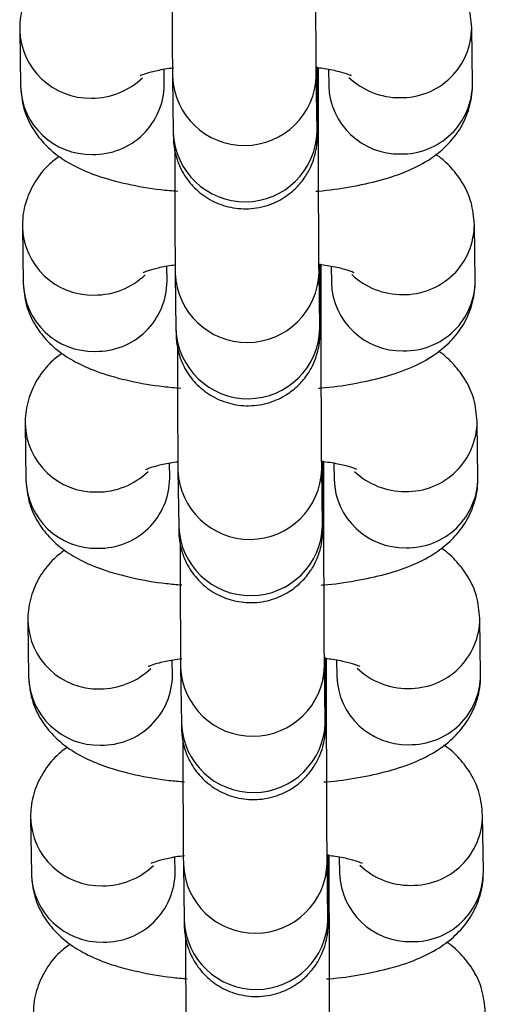
# Model space of a CAD drawing. Units: millimetres. Extents: x 0.3 to 11.5, y 0.3 to 7.7.
# Drawn here: x 6.9 to 6.9, y 4.2 to 4.3 of the extents above; entities that cross this region are included whole.
import ezdxf

# ---------------------------------------------------------------- set-up
doc = ezdxf.new("R2010")
doc.units = ezdxf.units.MM

msp = doc.modelspace()

# ---------------------------------------------------------------- linework, layer by layer
at = {"color": 7, "linetype": 'Continuous', "lineweight": 25}
for p, q in [((6.88449977687444, 4.26898688241962), (6.884537584733366, 4.26624577624221)), ((6.906536236341289, 4.266366594437992), (6.906498428482365, 4.269107700615388)), ((6.891536736770441, 4.266342314988146), (6.891526528446796, 4.267082428281947)), ((6.899039314555909, 4.265209663693719), (6.899038103698558, 4.267133003172185)), ((6.899525971441328, 4.26707574895199), (6.899537084304216, 4.26627005569207)), ((6.891936013228916, 4.266720490219507), (6.891973821087836, 4.263979384042097)), ((6.898972973124911, 4.264075922788004), (6.898935165265991, 4.266817028965415)), ((6.884632104380664, 4.259393010798712), (6.884669912239589, 4.256651904621302)), ((6.906668563847514, 4.25677272281707), (6.906630755988587, 4.25951382899448)), ((6.891669064276664, 4.256748443367224), (6.891658855953018, 4.257488556661039)), ((6.899171642062131, 4.255615792072797), (6.89917043120478, 4.257539131551278)), ((6.899658298947552, 4.257481877331069), (6.899669411810439, 4.256676184071148)), ((6.892068340735142, 4.257126618598585), (6.892106148594058, 4.254385512421175)), ((6.899105300631135, 4.254482051167082), (6.899067492772215, 4.257223157344493)), ((6.884764431886888, 4.249799139177791), (6.884802239745811, 4.24705803300038)), ((6.906800891353736, 4.247178851196162), (6.906763083494811, 4.249919957373558)), ((6.891801391782886, 4.247154571746302), (6.891791183459242, 4.247894685040132)), ((6.899303969568354, 4.24602192045189), (6.899302758711006, 4.247945259930356)), ((6.899790626453775, 4.247888005710161), (6.899801739316661, 4.247082312450226)), ((6.892200668241363, 4.247532746977663), (6.892238476100284, 4.244791640800267)), ((6.899237628137357, 4.244888179546175), (6.899199820278438, 4.247629285723571)), ((6.884896759393111, 4.240205267556883), (6.884934567252035, 4.237464161379473)), ((6.90693321885996, 4.23758497957524), (6.906895411001035, 4.240326085752651)), ((6.89193371928911, 4.237560700125394), (6.891923510965466, 4.23830081341921)), ((6.899436297074578, 4.236428048830982), (6.899435086217228, 4.238351388309434)), ((6.899922953959997, 4.238294134089239), (6.899934066822885, 4.237488440829319)), ((6.892332995747587, 4.237938875356756), (6.892370803606505, 4.235197769179345)), ((6.89936995564358, 4.235294307925253), (6.899332147784662, 4.238035414102663)), ((6.885029086899335, 4.230611395935961), (6.885066894758259, 4.227870289758551)), ((6.907065546366182, 4.227991107954319), (6.907027738507258, 4.230732214131729)), ((6.892066046795334, 4.227966828504472), (6.892055838471689, 4.228706941798288)), ((6.899568624580802, 4.22683417721006), (6.899567413723451, 4.228757516688512)), ((6.900055281466221, 4.228700262468317), (6.900066394329107, 4.227894569208397)), ((6.892465323253811, 4.228345003735834), (6.892503131112731, 4.225603897558438)), ((6.899502283149804, 4.225700436304345), (6.899464475290886, 4.228441542481756))]:
    msp.add_line(p, q, dxfattribs=at)
at = {"color": 8, "linetype": 'Continuous', "lineweight": 25}
for p, q in [((6.89903928959218, 4.265213125496951), (6.89895444196075, 4.265419450033329)), ((6.899171617098405, 4.255619253876029), (6.899086769466974, 4.255825578412422)), ((6.899303944604627, 4.246025382255107), (6.899219096973198, 4.2462317067915)), ((6.899436272110851, 4.236431510634199), (6.899351424479422, 4.236637835170592)), ((6.899568599617075, 4.226837639013278), (6.899483751985645, 4.22704396354967))]:
    msp.add_line(p, q, dxfattribs=at)
for centre, radius, start, end in [((6.887921565770183, 4.269091621319797), 0.00342324633422561, 181.6093056521737, 271.3375314014796), ((6.903069968267609, 4.26912127862415), 0.003428385825167305, 268.8468355828474, 359.8681549563799), ((6.888010461046038, 4.269233865617901), 0.003564569247123063, 269.8555109963756, 313.8507089395173), ((6.895434864833238, 4.266864542516766), 0.003501767425766372, 182.3287309833418, 358.5253346499651), ((6.902979534183528, 4.269251006271583), 0.003557483707299627, 226.4010632899185, 270.3452645860539), ((6.887959491570607, 4.26635078944056), 0.003423517806961004, 181.7577700284755, 271.3354509226484), ((6.888097913270224, 4.266366610966879), 0.003438909327129368, 269.023057723682, 359.5952005449906), ((6.90296909524864, 4.266385733760098), 0.003433959891740418, 181.9304591368878, 271.1627618152002), ((6.903107696314388, 4.266380355908675), 0.003428567644678244, 268.8482307778996, 359.7700274899452), ((6.895472648216399, 4.264123474582115), 0.003501792877843648, 182.3582523464303, 358.5247194417415), ((6.888053893276403, 4.259497749698875), 0.003423246334219994, 181.6093056521762, 271.3375314015411), ((6.903202295773831, 4.259527407003228), 0.003428385825167305, 268.8468355828771, 359.8681549563799), ((6.888142788552269, 4.259639993996979), 0.003564569247113057, 269.855510996261, 313.8507089396352), ((6.895567192339465, 4.257270670895844), 0.003501767425766709, 182.3287309833412, 358.5253346499651), ((6.903111861689732, 4.259657134650604), 0.003557483707236486, 226.4010632893666, 270.3452645863746), ((6.888091819076838, 4.256756917819652), 0.003423517806969138, 181.7577700284714, 271.3354509225264), ((6.888230240776448, 4.256772739345971), 0.003438909327133046, 269.0230577236831, 359.5952005447542), ((6.903101422754862, 4.256791862139176), 0.003433959891737605, 181.9304591368893, 271.1627618152015), ((6.903240023820613, 4.256786484287767), 0.00342856764468052, 268.8482307778409, 359.7700274897078), ((6.895604975722623, 4.254529602961208), 0.003501792877843574, 182.3582523466632, 358.5247194417415), ((6.888186220782629, 4.249903878077953), 0.003423246334221552, 181.6093056521754, 271.3375314015107), ((6.903334623280051, 4.24993353538232), 0.003428385825172386, 268.8468355829085, 359.86815495638), ((6.888275116058484, 4.250046122376085), 0.003564569247129212, 269.8555109964044, 313.8507089393176), ((6.895699519845687, 4.247676799274922), 0.003501767425763753, 182.3287309831106, 358.5253346501964), ((6.903244189195956, 4.250063263029697), 0.003557483707242153, 226.4010632895565, 270.3452645863456), ((6.88822414658306, 4.247163046198745), 0.003423517806968367, 181.7577700287095, 271.3354509225564), ((6.888362568282677, 4.247178867725035), 0.003438909327124618, 269.023057723592, 359.59520054499), ((6.903233750261091, 4.247197990518254), 0.003433959891742373, 181.9304591366493, 271.1627618151404), ((6.903372351326837, 4.247192612666845), 0.003428567644677678, 268.8482307778696, 359.7700274899451), ((6.895737303228849, 4.244935731340286), 0.003501792877842154, 182.3582523464315, 358.5247194417408), ((6.888318548288854, 4.240310006457046), 0.00342324633422561, 181.6093056521737, 271.3375314014796), ((6.903466950786282, 4.240339663761398), 0.00342838582516445, 268.8468355827872, 359.8681549566173), ((6.888407443564706, 4.240452250755149), 0.003564569247118964, 269.8555109964325, 313.8507089394758), ((6.895831847351911, 4.238082927654), 0.003501767425766709, 182.3287309831089, 358.5253346501979), ((6.903376516702185, 4.240469391408803), 0.003557483707262022, 226.4010632895994, 270.3452645862578), ((6.88835647408928, 4.237569174577823), 0.003423517806965439, 181.7577700284732, 271.3354509226169), ((6.888494895788899, 4.237584996104127), 0.003438909327127436, 269.0230577236223, 359.5952005449904), ((6.903366077767313, 4.237604118897346), 0.003433959891743201, 181.9304591368864, 271.1627618151401), ((6.903504678833057, 4.237598741045923), 0.003428567644681075, 268.8482307779005, 359.7700274899454), ((6.895869630735071, 4.235341859719364), 0.003501792877842154, 182.3582523464315, 358.5247194419733), ((6.88845087579508, 4.230716134836124), 0.003423246334227474, 181.6093056521724, 271.3375314014191), ((6.9035992782925, 4.230745792140477), 0.003428385825168719, 268.8468355828776, 359.8681549566174), ((6.888539771070942, 4.230858379134213), 0.003564569247101825, 269.8555109962035, 313.8507089397729), ((6.895964174858134, 4.228489056033093), 0.003501767425763984, 182.3287309831106, 358.5253346501964), ((6.903508844208405, 4.230875519787867), 0.003557483707244987, 226.401063289515, 270.3452645863167), ((6.888488801595505, 4.227975302956901), 0.003423517806969204, 181.7577700284714, 271.3354509225858), ((6.888627223295117, 4.22799112448322), 0.003438909327130789, 269.0230577237121, 359.5952005447539), ((6.903498405273536, 4.228010247276439), 0.003433959891742469, 181.9304591371238, 271.16276181517), ((6.903637006339288, 4.228004869425002), 0.003428567644672081, 268.8482307778082, 359.7700274899448), ((6.896001958241296, 4.225747988098442), 0.003501792877842117, 182.3582523461986, 358.5247194419733)]:
    msp.add_arc(centre, radius, start, end, dxfattribs=at)
at = {"color": 7, "linetype": 'Continuous', "lineweight": 25}
for points, knots in [([(6.898935165265927, 4.266817028965486), (6.898934274952852, 4.266888969748871), (6.898931772545589, 4.267091174056242), (6.89892729175379, 4.267656088231542), (6.898922152537626, 4.268563056972164), (6.898917331713566, 4.269706841550823), (6.898913161687577, 4.271018084738637), (6.898909890455689, 4.272428244024647), (6.898907849219123, 4.273715625462836), (6.898907234109135, 4.27449178864118), (6.898906987049628, 4.274803535314726)], [0, 0, 0, 0, 0.07323240464192368, 0.2058346734969397, 0.343876198805689, 0.4838105398652609, 0.6242542720091936, 0.764875585968494, 0.9055620570637084, 1, 1, 1, 1]), ([(6.891909728321743, 4.272716930202842), (6.891909766845599, 4.272689780176643), (6.891910483482169, 4.272184724238025), (6.89191289589813, 4.271205077651979), (6.891916874728459, 4.26986616595442), (6.891921706057197, 4.268677107698716), (6.891927023782483, 4.267699639562901), (6.891931822795868, 4.267063755127589), (6.89193488156617, 4.266813191877782), (6.891936013228852, 4.266720490219564)], [0, 0, 0, 0, 0.01004730153702677, 0.1869040298212833, 0.363788859167345, 0.5407606752606561, 0.71793899879571, 0.8956450215735292, 1, 1, 1, 1]), ([(6.886291090132525, 4.2724247891588), (6.886114560188867, 4.27229234468569), (6.885685247562947, 4.271970245877094), (6.885111364132257, 4.271248740863905), (6.884654871192176, 4.270302056081556), (6.884503096466291, 4.269511806790755), (6.88450031608987, 4.269072148108899), (6.884499776874518, 4.268986882419691)], [0, 0, 0, 0, 0.1786870505188293, 0.4345586096419152, 0.6869048425765748, 0.93927954687359, 0.9999999999999999, 0.9999999999999999, 0.9999999999999999, 0.9999999999999999]), ([(6.906498428482459, 4.269107700615502), (6.906463989829467, 4.269472501119276), (6.906397168580019, 4.270180322806363), (6.905967177336683, 4.271125673645622), (6.905383110944744, 4.271886490107855), (6.904913555357295, 4.272338426584122), (6.904638373317617, 4.2725067880236), (6.904612595577165, 4.272522559319919)], [0, 0, 0, 0, 0.2577422649188466, 0.5000968005688478, 0.734252254030516, 0.9751060191656635, 1, 1, 1, 1]), ([(6.890379892153907, 4.266777417584487), (6.890375243425671, 4.266774595466851), (6.890342342418155, 4.266754622151888), (6.890502262208514, 4.266834461295185), (6.890894223568251, 4.266949763234161), (6.891420726951933, 4.267076051071692), (6.891848290511351, 4.267132589457953), (6.891994231964182, 4.267151887861781)], [0, 0, 0, 0, 0.03795065709606869, 0.2685927830047738, 0.5362390423194311, 0.8417031890583923, 0.9999999999999999, 0.9999999999999999, 0.9999999999999999, 0.9999999999999999]), ([(6.891973821087749, 4.263979384042168), (6.891974812245024, 4.26391136554569), (6.891976371715296, 4.263804346381528), (6.89197965451776, 4.263695976062332), (6.891983180810827, 4.263591454162773), (6.892000096229435, 4.263382894185805), (6.892043887576062, 4.263073784545151), (6.892161721253229, 4.262621540902538), (6.892426989281065, 4.262010633804843), (6.892912548190131, 4.261341535324798), (6.89363853572601, 4.260752131594396), (6.894528454402518, 4.260363441260234), (6.895527730545814, 4.260228931250873), (6.896505277463138, 4.260385188452995), (6.897333279921614, 4.260770392675321), (6.897952181031748, 4.261264749549477), (6.898392477394696, 4.261802019829242), (6.898682343057041, 4.262330109125779), (6.898852265674918, 4.262805724946938), (6.898933779710562, 4.263180559727852), (6.89896457361454, 4.263434374676075), (6.898974105498946, 4.263562501131512), (6.898978306776213, 4.263641792619717), (6.898981472719667, 4.263729648111587), (6.898984545179095, 4.263879649767555), (6.898987829025579, 4.264210130108617), (6.898991131736537, 4.264907690762039), (6.898993246871862, 4.26586800964831), (6.898994237843368, 4.266666547662959), (6.898994171341135, 4.267151583909845), (6.898994165444327, 4.267194592474249)], [0, 0, 0, 0, 0.04006728642083303, 0.06304119798131315, 0.08099598857448778, 0.08936820665663026, 0.1058893059857778, 0.1306950961477409, 0.164079154645453, 0.211094605999793, 0.2607411541471999, 0.3109551340938409, 0.3635976458047929, 0.4188938090526765, 0.4659337702328582, 0.5072432040951123, 0.5437796345893907, 0.5756559194903477, 0.6025757881172306, 0.623839627731051, 0.6369125180463818, 0.6445336290141164, 0.6516729179681194, 0.6629434527085667, 0.6901476070242142, 0.7663380193876602, 0.8392944843573469, 0.916236679669083, 0.9925726372408633, 1, 1, 1, 1]), ([(6.898994169034696, 4.267159395472186), (6.899108463174034, 4.267145614714133), (6.899522565587421, 4.267095685249609), (6.900056022147664, 4.266970091672684), (6.900489338174081, 4.266848551179232), (6.900665844510833, 4.266758400950801), (6.900627412032133, 4.266782225701741), (6.900623407454136, 4.266784708187297)], [0, 0, 0, 0, 0.1208351735391866, 0.4378014242381497, 0.7211377117961992, 0.9709431756376015, 1, 1, 1, 1]), ([(6.88453758473344, 4.266245776242309), (6.884571940785152, 4.265880748324131), (6.884638601763504, 4.265172485385344), (6.88506972742719, 4.264230257784911), (6.885649639779997, 4.263458004595288), (6.886362861406862, 4.262832565559984), (6.887223392070741, 4.262309177913304), (6.888322791392183, 4.26184722993508), (6.889703065207248, 4.261474468736077), (6.891050656334992, 4.261231252120959), (6.891920392477475, 4.261160939109525), (6.892202892763621, 4.261138100636026)], [0, 0, 0, 0, 0.1009324615758592, 0.1958390531080277, 0.2875348652665, 0.3818537516259358, 0.486342747967892, 0.6130981997518433, 0.7719754293157985, 0.9259350010648646, 0.9999999999999999, 0.9999999999999999, 0.9999999999999999, 0.9999999999999999]), ([(6.898904788764231, 4.261136542802541), (6.898947245835053, 4.261139192165581), (6.899534392996092, 4.26117583072651), (6.900610802536779, 4.261342282494775), (6.902106470353097, 4.261656536971623), (6.903384187170456, 4.262093868400692), (6.904438782053342, 4.262647972252603), (6.90527021032093, 4.263305521401401), (6.905926327349663, 4.264100727410716), (6.906380678149112, 4.265052528753097), (6.906532938959291, 4.265841617018589), (6.906535700733636, 4.266281320132004), (6.906536236341374, 4.266366594438091)], [0, 0, 0, 0, 0.010914002719533, 0.1509318845628792, 0.2963477839920101, 0.4544364992816488, 0.5802032030217195, 0.6833011466097904, 0.7819654005225507, 0.8792702861672126, 0.9765861503893017, 1, 1, 1, 1]), ([(6.899067492772151, 4.257223157344578), (6.899066602459074, 4.257295098127949), (6.899064100051813, 4.25749730243532), (6.899059619260015, 4.25806221661062), (6.89905448004385, 4.258969185351242), (6.89904965921979, 4.260112969929901), (6.899045489193801, 4.261424213117715), (6.899042217961915, 4.26283437240374), (6.899040176725345, 4.264121753841914), (6.899039561615359, 4.264897917020258), (6.899039314555852, 4.265209663693804)], [0, 0, 0, 0, 0.07323240464192368, 0.2058346734969397, 0.343876198805689, 0.4838105398652609, 0.6242542720091936, 0.764875585968494, 0.9055620570637084, 1, 1, 1, 1]), ([(6.898975374593247, 4.263935355086113), (6.898975413743326, 4.263934258352203), (6.898975838128703, 4.263922369797848), (6.898974288846315, 4.263981173811283), (6.898973307599825, 4.264051836258938), (6.898972973124824, 4.26407592278809)], [0, 0, 0, 0, 0.06277993942550526, 0.6805321772045659, 1, 1, 1, 1]), ([(6.892042055827966, 4.263123058581934), (6.892042094351822, 4.263095908555721), (6.892042810988393, 4.262590852617118), (6.892045223404354, 4.261611206031072), (6.892049202234684, 4.260272294333499), (6.892054033563419, 4.259083236077808), (6.892059351288705, 4.258105767941979), (6.892064150302092, 4.257469883506667), (6.892067209072394, 4.25721932025686), (6.892068340735076, 4.257126618598656)], [0, 0, 0, 0, 0.01004730153702677, 0.1869040298212833, 0.363788859167345, 0.5407606752606561, 0.71793899879571, 0.8956450215735292, 1, 1, 1, 1]), ([(6.886423417638749, 4.262830917537878), (6.886246887695091, 4.262698473064782), (6.88581757506917, 4.262376374256172), (6.885243691638482, 4.261654869242983), (6.884787198698399, 4.260708184460634), (6.884635423972515, 4.259917935169833), (6.884632643596094, 4.259478276487977), (6.88463210438074, 4.259393010798783)], [0, 0, 0, 0, 0.1786870505188293, 0.4345586096419152, 0.6869048425765748, 0.93927954687359, 0.9999999999999999, 0.9999999999999999, 0.9999999999999999, 0.9999999999999999]), ([(6.906630755988683, 4.25951382899458), (6.906596317335691, 4.259878629498369), (6.906529496086243, 4.260586451185441), (6.906099504842906, 4.261531802024701), (6.905515438450967, 4.262292618486933), (6.90504588286352, 4.262744554963215), (6.904770700823843, 4.262912916402692), (6.904744923083388, 4.262928687699011)], [0, 0, 0, 0, 0.2577422649188466, 0.5000968005688478, 0.734252254030516, 0.9751060191656635, 1, 1, 1, 1]), ([(6.890512219660131, 4.257183545963565), (6.890507571346602, 4.257180723741806), (6.890474673274136, 4.257160749689769), (6.890634474508239, 4.257240618605204), (6.891027063939916, 4.257355762821215), (6.891535873135252, 4.257478881844543), (6.891942671216279, 4.25753302268644), (6.892068474871197, 4.257549765921249)], [0, 0, 0, 0, 0.03878602462669244, 0.2745050308299979, 0.548042703148609, 0.860230707904296, 1, 1, 1, 1]), ([(6.892106148593973, 4.25438551242126), (6.892107139751248, 4.254317493924768), (6.89210869922152, 4.254210474760606), (6.892111982023982, 4.25410210444141), (6.892115508317051, 4.253997582541851), (6.892132423735656, 4.253789022564897), (6.892176215082285, 4.253479912924229), (6.892294048759455, 4.25302766928163), (6.892559316787292, 4.252416762183936), (6.893044875696352, 4.25174766370389), (6.893770863232234, 4.251158259973488), (6.89466078190874, 4.250769569639326), (6.895660058052039, 4.250635059629952), (6.896637604969362, 4.250791316832073), (6.89746560742784, 4.251176521054413), (6.898084508537972, 4.251670877928555), (6.898524804900919, 4.25220814820832), (6.898814670563265, 4.252736237504857), (6.898984593181142, 4.253211853326031), (6.899066107216786, 4.253586688106944), (6.899096901120764, 4.253840503055168), (6.899106433005166, 4.25396862951059), (6.899110634282435, 4.254047920998795), (6.899113800225889, 4.25413577649068), (6.899116872685321, 4.254285778146647), (6.899120156531803, 4.254616258487696), (6.899123459242761, 4.255313819141117), (6.899125574378086, 4.256274138027388), (6.89912656534959, 4.257072676042037), (6.899126498847359, 4.257557712288923), (6.899126492950549, 4.257600720853327)], [0, 0, 0, 0, 0.04006728642083329, 0.06304119798131358, 0.08099598857448832, 0.08936820665663085, 0.1058893059857785, 0.1306950961477418, 0.1640791546454541, 0.2110946059997944, 0.2607411541472017, 0.310955134093843, 0.3635976458047953, 0.4188938090526793, 0.4659337702328613, 0.5072432040951157, 0.5437796345893944, 0.5756559194903516, 0.6025757881172346, 0.6238396277310552, 0.636912518046386, 0.6445336290141207, 0.6516729179681239, 0.6629434527085711, 0.6901476070242187, 0.7663380193876653, 0.8392944843573524, 0.9162366796690891, 0.99257263724087, 1, 1, 1, 1]), ([(6.89906385890319, 4.257573604503699), (6.899199791301944, 4.2575573515635), (6.899636265733891, 4.257505163910617), (6.900188961480662, 4.25737639848513), (6.900621522681597, 4.257254637854126), (6.900798174891893, 4.257164530168305), (6.90075973980964, 4.257188354159945), (6.900755734960359, 4.257190836566389)], [0, 0, 0, 0, 0.1402027495678431, 0.4501863870250514, 0.7272809131684086, 0.9715832834286007, 1, 1, 1, 1]), ([(6.884669912239666, 4.256651904621402), (6.884704268291376, 4.256286876703209), (6.884770929269726, 4.255578613764422), (6.885202054933412, 4.254636386163989), (6.885781967286221, 4.253864132974366), (6.886495188913083, 4.253238693939062), (6.887355719576965, 4.252715306292382), (6.888455118898406, 4.252253358314158), (6.88983539271347, 4.251880597115155), (6.891182983841214, 4.251637380500037), (6.892052719983697, 4.251567067488617), (6.892335220269846, 4.251544229015105)], [0, 0, 0, 0, 0.1009324615758592, 0.1958390531080277, 0.2875348652665, 0.3818537516259358, 0.486342747967892, 0.6130981997518433, 0.7719754293157985, 0.9259350010648646, 0.9999999999999999, 0.9999999999999999, 0.9999999999999999, 0.9999999999999999]), ([(6.899037116270454, 4.251542671181634), (6.899079573341277, 4.251545320544659), (6.899666720502312, 4.251581959105602), (6.900743130043002, 4.251748410873853), (6.902238797859319, 4.252062665350701), (6.903516514676678, 4.25249999677977), (6.904571109559566, 4.253054100631681), (6.905402537827152, 4.253711649780493), (6.906058654855888, 4.254506855789794), (6.906513005655334, 4.255458657132175), (6.906665266465515, 4.256247745397681), (6.906668028239858, 4.256687448511096), (6.906668563847598, 4.256772722817169)], [0, 0, 0, 0, 0.01091400271955125, 0.1509318845628949, 0.2963477839920231, 0.4544364992816589, 0.5802032030217272, 0.6833011466097961, 0.7819654005225546, 0.8792702861672147, 0.9765861503893021, 1, 1, 1, 1]), ([(6.899199820278373, 4.247629285723656), (6.899198929965298, 4.247701226507042), (6.899196427558035, 4.247903430814398), (6.899191946766237, 4.248468344989712), (6.899186807550073, 4.249375313730335), (6.899181986726013, 4.250519098308979), (6.899177816700023, 4.251830341496794), (6.899174545468137, 4.253240500782818), (6.899172504231569, 4.254527882221007), (6.899171889121583, 4.255304045399351), (6.899171642062074, 4.255615792072897)], [0, 0, 0, 0, 0.07323240464192368, 0.2058346734969397, 0.343876198805689, 0.4838105398652609, 0.6242542720091936, 0.764875585968494, 0.9055620570637084, 1, 1, 1, 1]), ([(6.899107702099473, 4.254341483465206), (6.899107741249551, 4.254340386731281), (6.899108165634924, 4.254328498176926), (6.899106616352539, 4.254387302190361), (6.899105635106048, 4.254457964638016), (6.899105300631048, 4.254482051167168)], [0, 0, 0, 0, 0.06277993942550526, 0.6805321772045659, 1, 1, 1, 1]), ([(6.89217438333419, 4.253529186961012), (6.892174421858046, 4.253502036934799), (6.892175138494615, 4.252996980996196), (6.892177550910576, 4.252017334410164), (6.892181529740906, 4.250678422712591), (6.892186361069642, 4.249489364456887), (6.892191678794928, 4.248511896321071), (6.892196477808314, 4.247876011885745), (6.892199536578618, 4.247625448635953), (6.892200668241298, 4.247532746977749)], [0, 0, 0, 0, 0.01004730153704029, 0.1869040298212944, 0.3637888591673537, 0.5407606752606623, 0.7179389987957138, 0.8956450215735307, 0.9999999999999999, 0.9999999999999999, 0.9999999999999999, 0.9999999999999999]), ([(6.886555745144973, 4.25323704591697), (6.886379215201314, 4.25310460144386), (6.885949902575392, 4.252782502635251), (6.885376019144704, 4.252060997622062), (6.884919526204623, 4.251114312839727), (6.884767751478737, 4.250324063548925), (6.884764971102317, 4.249884404867069), (6.884764431886964, 4.249799139177862)], [0, 0, 0, 0, 0.1786870505188528, 0.4345586096419314, 0.6869048425765838, 0.9392795468735918, 1, 1, 1, 1]), ([(6.906763083494907, 4.249919957373672), (6.906728644841913, 4.250284757877461), (6.906661823592467, 4.250992579564519), (6.90623183234913, 4.251937930403793), (6.905647765957191, 4.252698746866026), (6.905178210369742, 4.253150683342307), (6.904903028330065, 4.253319044781785), (6.904877250589612, 4.253334816078103)], [0, 0, 0, 0, 0.2577422649188398, 0.5000968005688347, 0.7342522540304969, 0.9751060191656381, 1, 1, 1, 1]), ([(6.890644547166355, 4.247589674342658), (6.890639898852825, 4.247586852120884), (6.89060700078036, 4.247566878068847), (6.890766802014463, 4.247646746984282), (6.89115939144614, 4.247761891200307), (6.891668200641476, 4.247885010223621), (6.892074998722501, 4.247939151065518), (6.89220080237742, 4.247955894300341)], [0, 0, 0, 0, 0.03878602462669089, 0.274505030829987, 0.548042703148587, 0.8602307079042615, 1, 1, 1, 1]), ([(6.892238476100196, 4.244791640800338), (6.892239467257472, 4.24472362230386), (6.892241026727744, 4.244616603139685), (6.892244309530208, 4.244508232820502), (6.892247835823273, 4.244403710920944), (6.892264751241882, 4.244195150943989), (6.892308542588507, 4.243886041303321), (6.892426376265677, 4.243433797660709), (6.892691644293512, 4.242822890563014), (6.893177203202578, 4.242153792082968), (6.893903190738458, 4.241564388352566), (6.894793109414964, 4.241175698018418), (6.895792385558261, 4.24104118800903), (6.896769932475586, 4.241197445211151), (6.89759793493406, 4.241582649433491), (6.898216836044194, 4.242077006307648), (6.898657132407143, 4.242614276587412), (6.898946998069489, 4.24314236588395), (6.899116920687366, 4.243617981705109), (6.89919843472301, 4.243992816486037), (6.899229228626988, 4.244246631434246), (6.899238760511391, 4.244374757889682), (6.89924296178866, 4.244454049377874), (6.899246127732113, 4.244541904869758), (6.899249200191543, 4.244691906525725), (6.899252484038026, 4.245022386866788), (6.899255786748983, 4.245719947520209), (6.899257901884308, 4.24668026640648), (6.899258892855817, 4.247478804421116), (6.899258826353583, 4.247963840668016), (6.899258820456774, 4.24800684923242)], [0, 0, 0, 0, 0.04006728642083281, 0.06304119798131282, 0.08099598857448735, 0.08936820665662977, 0.1058893059857773, 0.1306950961477402, 0.1640791546454521, 0.2110946059997918, 0.2607411541471985, 0.3109551340938392, 0.3635976458047909, 0.4188938090526742, 0.4659337702328557, 0.5072432040951096, 0.5437796345893878, 0.5756559194903446, 0.6025757881172272, 0.6238396277310476, 0.6369125180463784, 0.6445336290141129, 0.651672917968116, 0.6629434527085631, 0.6901476070242104, 0.7663380193876561, 0.8392944843573423, 0.916236679669078, 0.992572637240858, 0.9999999999999999, 0.9999999999999999, 0.9999999999999999, 0.9999999999999999]), ([(6.899196186409416, 4.247979732882792), (6.89933211880817, 4.247963479942593), (6.899768593240115, 4.247911292289709), (6.900321288986886, 4.247782526864208), (6.900753850187819, 4.247660766233205), (6.900930502398115, 4.247570658547383), (6.900892067315866, 4.247594482539023), (6.900888062466583, 4.247596964945467)], [0, 0, 0, 0, 0.1402027495678431, 0.4501863870250514, 0.7272809131684086, 0.9715832834286007, 1, 1, 1, 1]), ([(6.884802239745888, 4.24705803300048), (6.884836595816509, 4.246693005100576), (6.884903256831542, 4.245984742197274), (6.885334382235564, 4.245042514345736), (6.885914295539214, 4.244270262075597), (6.886627513407012, 4.243644819405171), (6.887488060817098, 4.243121447952513), (6.888587376187864, 4.242659418791812), (6.889968050125935, 4.24228704452211), (6.891290463859159, 4.242046961711219), (6.89213348475436, 4.241978295360591), (6.892389610690813, 4.241957433204684)], [0, 0, 0, 0, 0.1016312512650887, 0.1971949133429186, 0.2895255667316693, 0.3844974547543812, 0.489709863882885, 0.6173428866819222, 0.7773200772310673, 0.9323455633511564, 1, 1, 1, 1]), ([(6.899169443776676, 4.241948799560726), (6.899211900847501, 4.241951448923738), (6.899799048008537, 4.24198808748468), (6.900875457549226, 4.242154539252946), (6.902371125365544, 4.242468793729794), (6.903648842182902, 4.242906125158862), (6.904703437065789, 4.243460229010759), (6.905534865333378, 4.244117778159572), (6.90619098236211, 4.244912984168872), (6.906645333161558, 4.245864785511253), (6.906797593971737, 4.24665387377676), (6.906800355746082, 4.247093576890174), (6.906800891353821, 4.247178851196262)], [0, 0, 0, 0, 0.01091400271951403, 0.1509318845628629, 0.2963477839919967, 0.4544364992816384, 0.5802032030217115, 0.6833011466097842, 0.7819654005225465, 0.8792702861672103, 0.9765861503893013, 1, 1, 1, 1]), ([(6.899332147784596, 4.238035414102734), (6.899331257471522, 4.23810735488612), (6.899328755064259, 4.238309559193491), (6.899324274272461, 4.238874473368805), (6.899319135056297, 4.239781442109413), (6.899314314232237, 4.240925226688072), (6.899310144206249, 4.242236469875886), (6.899306872974361, 4.24364662916191), (6.899304831737792, 4.244934010600085), (6.899304216627806, 4.245710173778429), (6.899303969568297, 4.246021920451989)], [0, 0, 0, 0, 0.07323240464192368, 0.2058346734969397, 0.343876198805689, 0.4838105398652609, 0.6242542720091936, 0.764875585968494, 0.9055620570637084, 1, 1, 1, 1]), ([(6.899240029605695, 4.244747611844284), (6.899240068755773, 4.244746515110359), (6.899240493141148, 4.244734626556005), (6.89923894385876, 4.244793430569439), (6.899237962612272, 4.244864093017108), (6.899237628137271, 4.244888179546246)], [0, 0, 0, 0, 0.06277993942550526, 0.6805321772045659, 1, 1, 1, 1]), ([(6.892306710840414, 4.243935315340105), (6.89230674936427, 4.243908165313892), (6.89230746600084, 4.243403109375288), (6.892309878416802, 4.242423462789242), (6.892313857247132, 4.241084551091669), (6.892318688575866, 4.239895492835965), (6.892324006301152, 4.238918024700149), (6.89232880531454, 4.238282140264838), (6.892331864084841, 4.238031577015031), (6.892332995747523, 4.237938875356827)], [0, 0, 0, 0, 0.01004730153701325, 0.1869040298212722, 0.3637888591673363, 0.5407606752606499, 0.7179389987957061, 0.8956450215735279, 1, 1, 1, 1]), ([(6.886688072651195, 4.243643174296048), (6.886511542707538, 4.243510729822953), (6.886082230081618, 4.243188631014343), (6.885508346650928, 4.242467126001154), (6.885051853710845, 4.241520441218805), (6.884900078984961, 4.240730191928003), (6.884897298608539, 4.240290533246148), (6.884896759393186, 4.24020526755694)], [0, 0, 0, 0, 0.1786870505188185, 0.4345586096419077, 0.6869048425765707, 0.9392795468735893, 1, 1, 1, 1]), ([(6.90689541100113, 4.24032608575275), (6.906860972348138, 4.240690886256539), (6.906794151098689, 4.241398707943612), (6.906364159855354, 4.242344058782871), (6.905780093463415, 4.243104875245104), (6.905310537875966, 4.243556811721385), (6.90503535583629, 4.243725173160863), (6.905009578095836, 4.243740944457182)], [0, 0, 0, 0, 0.2577422649188538, 0.5000968005688619, 0.7342522540305368, 0.9751060191656912, 1, 1, 1, 1]), ([(6.890776874672579, 4.237995802721736), (6.890772225944341, 4.237992980604099), (6.890739324936826, 4.237973007289137), (6.890899244727187, 4.238052846432433), (6.891291206086922, 4.238168148371409), (6.891817709470603, 4.238294436208941), (6.892245273030019, 4.238350974595216), (6.892391214482851, 4.238370272999044)], [0, 0, 0, 0, 0.03795065709606869, 0.2685927830047738, 0.5362390423194311, 0.8417031890583923, 0.9999999999999999, 0.9999999999999999, 0.9999999999999999, 0.9999999999999999]), ([(6.89237080360642, 4.235197769179416), (6.892371794763696, 4.235129750682939), (6.892373354233968, 4.235022731518777), (6.892376637036429, 4.23491436119958), (6.892380163329499, 4.234809839300022), (6.892397078748104, 4.234601279323067), (6.892440870094731, 4.2342921696824), (6.8925587037719, 4.233839926039801), (6.892823971799737, 4.233229018942106), (6.8933095307088, 4.232559920462046), (6.894035518244682, 4.231970516731645), (6.894925436921188, 4.231581826397496), (6.895924713064485, 4.231447316388122), (6.896902259981808, 4.231603573590244), (6.897730262440286, 4.231988777812569), (6.898349163550417, 4.232483134686726), (6.898789459913367, 4.23302040496649), (6.899079325575711, 4.233548494263028), (6.899249248193589, 4.234024110084187), (6.899330762229232, 4.234398944865115), (6.89936155613321, 4.234652759813338), (6.899371088017613, 4.23478088626876), (6.899375289294882, 4.234860177756966), (6.899378455238335, 4.23494803324885), (6.899381527697766, 4.235098034904803), (6.89938481154425, 4.235428515245866), (6.899388114255206, 4.236126075899302), (6.899390229390534, 4.237086394785559), (6.899391220362039, 4.237884932800208), (6.899391153859806, 4.238369969047094), (6.899391147962996, 4.238412977611498)], [0, 0, 0, 0, 0.04006728642083303, 0.06304119798131315, 0.08099598857448778, 0.08936820665663026, 0.1058893059857778, 0.1306950961477409, 0.164079154645453, 0.211094605999793, 0.2607411541471999, 0.3109551340938409, 0.3635976458047929, 0.4188938090526765, 0.4659337702328582, 0.5072432040951123, 0.5437796345893907, 0.5756559194903477, 0.6025757881172306, 0.623839627731051, 0.6369125180463818, 0.6445336290141164, 0.6516729179681194, 0.6629434527085667, 0.6901476070242142, 0.7663380193876602, 0.8392944843573469, 0.916236679669083, 0.9925726372408633, 1, 1, 1, 1]), ([(6.899391151553367, 4.238377780609449), (6.899505445692705, 4.238363999851382), (6.899919548106093, 4.238314070386872), (6.900453004666334, 4.238188476809933), (6.900886320692752, 4.23806693631648), (6.901062827029504, 4.237976786088064), (6.901024394550804, 4.23800061083899), (6.901020389972807, 4.238003093324545)], [0, 0, 0, 0, 0.1208351735391866, 0.4378014242381497, 0.7211377117961992, 0.9709431756376015, 1, 1, 1, 1]), ([(6.884934567252113, 4.237464161379558), (6.884968923322731, 4.237099133479669), (6.885035584337764, 4.236390870576352), (6.885466709741786, 4.235448642724814), (6.886046623045438, 4.234676390454675), (6.886759840913236, 4.234050947784263), (6.887620388323318, 4.233527576331591), (6.888719703694088, 4.233065547170904), (6.890100377632157, 4.232693172901202), (6.891422791365382, 4.232453090090297), (6.892265812260586, 4.232384423739683), (6.892521938197035, 4.232363561583762)], [0, 0, 0, 0, 0.1016312512650887, 0.1971949133429186, 0.2895255667316693, 0.3844974547543812, 0.489709863882885, 0.6173428866819222, 0.7773200772310673, 0.9323455633511564, 1, 1, 1, 1]), ([(6.899301771282902, 4.232354927939804), (6.899344228353723, 4.23235757730283), (6.899931375514759, 4.232394215863758), (6.901007785055448, 4.232560667632024), (6.902503452871766, 4.232874922108872), (6.903781169689125, 4.233312253537941), (6.904835764572013, 4.233866357389838), (6.9056671928396, 4.234523906538664), (6.906323309868334, 4.235319112547964), (6.90677766066778, 4.236270913890346), (6.90692992147796, 4.237060002155852), (6.906932683252304, 4.237499705269267), (6.906933218860045, 4.237584979575354)], [0, 0, 0, 0, 0.010914002719533, 0.1509318845628792, 0.2963477839920101, 0.4544364992816488, 0.5802032030217195, 0.6833011466097904, 0.7819654005225507, 0.8792702861672126, 0.9765861503893017, 1, 1, 1, 1]), ([(6.89946447529082, 4.228441542481827), (6.899463584977745, 4.228513483265198), (6.899461082570483, 4.228715687572569), (6.899456601778683, 4.229280601747883), (6.899451462562519, 4.230187570488505), (6.899446641738461, 4.23133135506715), (6.89944247171247, 4.232642598254964), (6.899439200480582, 4.234052757540988), (6.899437159244016, 4.235340138979177), (6.89943654413403, 4.236116302157507), (6.899436297074521, 4.236428048831067)], [0, 0, 0, 0, 0.07323240464192368, 0.2058346734969397, 0.343876198805689, 0.4838105398652609, 0.6242542720091936, 0.764875585968494, 0.9055620570637084, 1, 1, 1, 1]), ([(6.89937235711192, 4.235153740223376), (6.899372396261997, 4.235152643489451), (6.899372820647372, 4.235140754935097), (6.899371271364984, 4.235199558948517), (6.899370290118494, 4.235270221396187), (6.899369955643495, 4.235294307925338)], [0, 0, 0, 0, 0.06277993942550526, 0.6805321772045659, 1, 1, 1, 1]), ([(6.892439038346637, 4.234341443719183), (6.892439076870492, 4.23431429369297), (6.892439793507064, 4.233809237754366), (6.892442205923023, 4.23282959116832), (6.892446184753352, 4.231490679470761), (6.89245101608209, 4.230301621215057), (6.892456333807376, 4.229324153079228), (6.89246113282076, 4.228688268643916), (6.892464191591063, 4.228437705394123), (6.892465323253745, 4.228345003735905)], [0, 0, 0, 0, 0.01004730153702677, 0.1869040298212833, 0.363788859167345, 0.5407606752606561, 0.71793899879571, 0.8956450215735292, 1, 1, 1, 1]), ([(6.88682040015742, 4.234049302675141), (6.88664387021376, 4.233916858202031), (6.88621455758784, 4.233594759393421), (6.885640674157152, 4.232873254380232), (6.885184181217069, 4.231926569597897), (6.885032406491183, 4.231136320307082), (6.885029626114763, 4.23069666162524), (6.88502908689941, 4.230611395936032)], [0, 0, 0, 0, 0.1786870505188293, 0.4345586096419152, 0.6869048425765748, 0.93927954687359, 0.9999999999999999, 0.9999999999999999, 0.9999999999999999, 0.9999999999999999]), ([(6.907027738507354, 4.230732214131843), (6.90699329985436, 4.231097014635617), (6.906926478604912, 4.231804836322704), (6.906496487361576, 4.232750187161949), (6.905912420969639, 4.233511003624182), (6.90544286538219, 4.233962940100463), (6.905167683342512, 4.234131301539941), (6.90514190560206, 4.23414707283626)], [0, 0, 0, 0, 0.2577422649188466, 0.5000968005688478, 0.734252254030516, 0.9751060191656635, 1, 1, 1, 1]), ([(6.890909202178802, 4.228401931100814), (6.890904553450564, 4.228399108983192), (6.890871652443048, 4.228379135668229), (6.891031572233409, 4.228458974811526), (6.891423533593146, 4.228574276750487), (6.891950036976828, 4.228700564588019), (6.892377600536244, 4.228757102974294), (6.892523541989076, 4.228776401378122)], [0, 0, 0, 0, 0.03795065709606869, 0.2685927830047738, 0.5362390423194311, 0.8417031890583923, 0.9999999999999999, 0.9999999999999999, 0.9999999999999999, 0.9999999999999999]), ([(6.892503131112644, 4.225603897558509), (6.892504122269919, 4.225535879062017), (6.892505681740191, 4.225428859897855), (6.892508964542655, 4.225320489578673), (6.89251249083572, 4.2252159676791), (6.892529406254328, 4.225007407702146), (6.892573197600955, 4.224698298061492), (6.892691031278122, 4.224246054418879), (6.892956299305959, 4.223635147321184), (6.893441858215024, 4.222966048841139), (6.894167845750905, 4.222376645110737), (6.895057764427412, 4.221987954776575), (6.896057040570707, 4.221853444767214), (6.897034587488033, 4.222009701969322), (6.897862589946508, 4.222394906191647), (6.898481491056641, 4.222889263065804), (6.898921787419591, 4.223426533345583), (6.899211653081936, 4.223954622642106), (6.899381575699813, 4.224430238463279), (6.899463089735457, 4.224805073244193), (6.899493883639433, 4.225058888192416), (6.899503415523839, 4.225187014647839), (6.899507616801106, 4.225266306136044), (6.89951078274456, 4.225354161627928), (6.899513855203988, 4.225504163283896), (6.899517139050474, 4.225834643624944), (6.89952044176143, 4.22653220427838), (6.899522556896757, 4.227492523164651), (6.899523547868261, 4.2282910611793), (6.89952348136603, 4.228776097426186), (6.899523475469222, 4.22881910599059)], [0, 0, 0, 0, 0.04006728642083303, 0.06304119798131315, 0.08099598857448778, 0.08936820665663026, 0.1058893059857778, 0.1306950961477409, 0.164079154645453, 0.211094605999793, 0.2607411541471999, 0.3109551340938409, 0.3635976458047929, 0.4188938090526765, 0.4659337702328582, 0.5072432040951123, 0.5437796345893907, 0.5756559194903477, 0.6025757881172306, 0.623839627731051, 0.6369125180463818, 0.6445336290141164, 0.6516729179681194, 0.6629434527085667, 0.6901476070242142, 0.7663380193876602, 0.8392944843573469, 0.916236679669083, 0.9925726372408633, 1, 1, 1, 1]), ([(6.899523479059589, 4.228783908988527), (6.899637773198929, 4.22877012823046), (6.900051875612316, 4.22872019876595), (6.900585332172559, 4.228594605189011), (6.901018648198976, 4.228473064695573), (6.901195154535728, 4.228382914467142), (6.901156722057028, 4.228406739218082), (6.901152717479031, 4.228409221703638)], [0, 0, 0, 0, 0.1208351735391866, 0.4378014242381497, 0.7211377117961992, 0.9709431756376015, 1, 1, 1, 1]), ([(6.885066894758335, 4.22787028975865), (6.885101250828955, 4.227505261858747), (6.88516791184399, 4.226796998955445), (6.88559903724801, 4.225854771103906), (6.886178950551662, 4.225082518833768), (6.886892168419459, 4.224457076163342), (6.887752715829544, 4.223933704710683), (6.888852031200312, 4.223471675549982), (6.890232705138382, 4.22309930128028), (6.891555118871606, 4.22285921846939), (6.892398139766808, 4.222790552118761), (6.892654265703259, 4.222769689962854)], [0, 0, 0, 0, 0.1016312512650903, 0.1971949133429199, 0.2895255667316703, 0.384497454754382, 0.4897098638828854, 0.6173428866819223, 0.777320077231067, 0.9323455633511555, 1, 1, 1, 1]), ([(6.899434098789124, 4.222761056318882), (6.899476555859946, 4.222763705681908), (6.900063703020985, 4.222800344242851), (6.901140112561672, 4.222966796011116), (6.90263578037799, 4.223281050487964), (6.903913497195349, 4.223718381917019), (6.904968092078235, 4.22427248576893), (6.905799520345822, 4.224930034917742), (6.906455637374558, 4.225725240927042), (6.906909988174005, 4.226677042269438), (6.907062248984186, 4.22746613053493), (6.907065010758529, 4.227905833648345), (6.907065546366269, 4.227991107954432)], [0, 0, 0, 0, 0.01091400271953123, 0.1509318845628791, 0.2963477839920099, 0.4544364992816486, 0.5802032030217221, 0.6833011466097902, 0.7819654005225506, 0.8792702861672124, 0.9765861503893034, 1, 1, 1, 1]), ([(6.899596802797044, 4.218847670860905), (6.899595912483969, 4.218919611644276), (6.899593410076706, 4.219121815951661), (6.899588929284908, 4.219686730126961), (6.899583790068744, 4.220593698867583), (6.899578969244683, 4.221737483446242), (6.899574799218696, 4.223048726634056), (6.899571527986808, 4.224458885920066), (6.89956948675024, 4.225746267358256), (6.899568871640252, 4.226522430536599), (6.899568624580745, 4.226834177210145)], [0, 0, 0, 0, 0.07323240464192847, 0.2058346734969438, 0.3438761988056923, 0.4838105398652668, 0.6242542720091965, 0.7648755859684961, 0.9055620570637098, 0.9999999999999999, 0.9999999999999999, 0.9999999999999999, 0.9999999999999999]), ([(6.899504684618142, 4.225559868602454), (6.899504723768221, 4.225558771868529), (6.899505148153596, 4.225546883314189), (6.899503598871208, 4.22560568732761), (6.899502617624719, 4.225676349775279), (6.899502283149717, 4.225700436304416)], [0, 0, 0, 0, 0.06277993942550526, 0.6805321772045659, 1, 1, 1, 1]), ([(6.892571365852861, 4.224747572098261), (6.892571404376715, 4.224720422072062), (6.892572121013288, 4.224215366133445), (6.892574533429247, 4.223235719547413), (6.892578512259577, 4.22189680784984), (6.892583343588313, 4.220707749594135), (6.892588661313598, 4.21973028145832), (6.892593460326985, 4.219094397023008), (6.892596519097287, 4.218843833773201), (6.892597650759971, 4.218751132114997)], [0, 0, 0, 0, 0.01004730153702742, 0.1869040298212839, 0.3637888591673443, 0.5407606752606542, 0.7179389987957119, 0.89564502157353, 1, 1, 1, 1]), ([(6.886952727663642, 4.224455431054219), (6.886776197719986, 4.224322986581109), (6.886346885094063, 4.224000887772513), (6.885773001663376, 4.223279382759324), (6.885316508723292, 4.222332697976976), (6.885164733997408, 4.221542448686174), (6.885161953620987, 4.221102790004318), (6.885161414405633, 4.221017524315124)], [0, 0, 0, 0, 0.1786870505188167, 0.4345586096419108, 0.6869048425765725, 0.9392795468735895, 0.9999999999999999, 0.9999999999999999, 0.9999999999999999, 0.9999999999999999]), ([(6.907160066013576, 4.221138342510921), (6.907125627360585, 4.221503143014695), (6.907058806111136, 4.222210964701782), (6.906628814867799, 4.223156315541042), (6.906044748475862, 4.223917132003274), (6.905575192888412, 4.224369068479541), (6.905300010848737, 4.224537429919019), (6.905274233108283, 4.224553201215338)], [0, 0, 0, 0, 0.2577422649188497, 0.5000968005688494, 0.7342522540305042, 0.9751060191656636, 1, 1, 1, 1])]:
    msp.add_open_spline(points, degree=3, knots=knots, dxfattribs=at)

doc.saveas('drawing.dxf')
